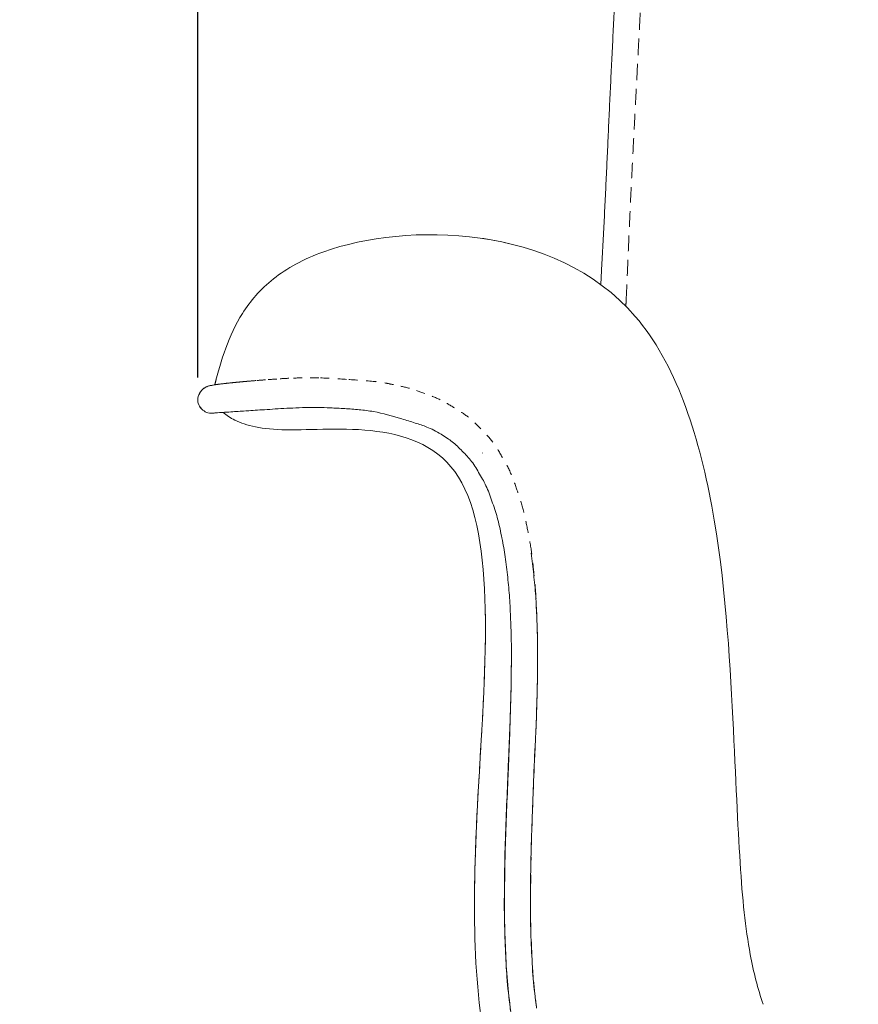
# Model space of a CAD drawing. Units: millimetres. Extents: x 1327 to 4278, y -789 to 2867.
# Drawn here: x 2004 to 2197, y 711 to 937 of the extents above; entities that cross this region are included whole.
import ezdxf

# ---------------------------------------------------------------- set-up
doc = ezdxf.new("R2010")
doc.units = ezdxf.units.MM
doc.linetypes.add('Hidden', pattern=[4, 2, -2])
doc.layers.add('Make2D$可见线$场景轮廓线', color=7, linetype='Continuous', lineweight=50, true_color=0xffffff)
for name, color, linetype, true_color in [('Make2D$可见线$曲线', 7, 'Continuous', 0x000000), ('Make2D$隐藏线$曲线', 7, 'Hidden', 0x8c8c8c), ('图层 01', 7, 'Continuous', 0x000000)]:
    doc.layers.add(name, color=color, linetype=linetype, true_color=true_color)
doc.styles.add('Arial Regular', font='arial.ttf')
doc.dimstyles.new('默认值', dxfattribs={"dimscale": 8, "dimtxt": 2.5, "dimasz": 1, "dimexe": 1, "dimexo": 0.5, "dimgap": 0.8, "dimtad": 1, "dimtoh": 1, "dimdec": 0, "dimzin": 1, "dimdsep": 46, "dimtxsty": 'Arial Regular', "dimcen": 2.5, "dimadec": 0, "dimazin": 1, "dimtfac": 1, "dimtdec": 0, "dimtofl": 0, "dimtmove": 0, "dimatfit": 3, "dimfxl": 1, "dimtolj": 1, "dimtzin": 1, "dimarcsym": 0})

# ---------------------------------------------------------------- blocks, each defined once
blk = doc.blocks.new('*D94')
at = {"layer": 'Defpoints', "color": 0, "transparency": 16777216}
for p in [(2775.32, 1634.04), (2045.32, 849.53), (2775.32, 849.53)]:
    blk.add_point(p, dxfattribs=at)
at = {"layer": '图层 01', "color": 0, "lineweight": -2, "transparency": 16777216}
for p, q in [((2045.32, 854.53), (2045.32, 1639.04)), ((2775.32, 854.53), (2775.32, 1639.04)), ((2075.32, 1634.04), (2745.32, 1634.04))]:
    blk.add_line(p, q, dxfattribs=at)
at = {"layer": '图层 01', "color": 0, "transparency": 16777216}
for points in [[(2075.32, 1639.04), (2075.32, 1629.04), (2045.32, 1634.04)], [(2745.32, 1639.04), (2745.32, 1629.04), (2775.32, 1634.04)]]:
    blk.add_solid(points, dxfattribs=at)
at = {"layer": '图层 01', "color": 0, "lineweight": 9, "transparency": 16777216, "insert": (2410.32, 1651.86), "char_height": 30, "attachment_point": 5, "style": 'Arial Regular'}
blk.add_mtext('\\A1;740', dxfattribs=at)
blk = doc.blocks.new('*D95')
at = {"layer": 'Defpoints', "color": 0, "transparency": 16777216}
for p in [(1849.79, 1457.61), (2399.82, 1457.61), (2403.99, 225.68, -1527.15)]:
    blk.add_point(p, dxfattribs=at)
at = {"layer": '图层 01', "color": 0, "lineweight": -2, "transparency": 16777216}
for p, q in [((2394.82, 1457.61), (1844.79, 1457.61)), ((1849.79, 255.68), (1849.79, 1427.61)), ((2398.99, 225.68), (1844.79, 225.68))]:
    blk.add_line(p, q, dxfattribs=at)
at = {"layer": '图层 01', "color": 0, "transparency": 16777216}
for points in [[(1844.79, 1427.61), (1854.79, 1427.61), (1849.79, 1457.61)], [(1844.79, 255.68), (1854.79, 255.68), (1849.79, 225.68)]]:
    blk.add_solid(points, dxfattribs=at)
at = {"layer": '图层 01', "color": 0, "lineweight": 9, "transparency": 16777216, "insert": (1831.96, 841.64), "char_height": 30, "attachment_point": 5, "rotation": 90, "style": 'Arial Regular'}
blk.add_mtext('\\A1;1235', dxfattribs=at)

msp = doc.modelspace()

# ---------------------------------------------------------------- linework, layer by layer
at = {"layer": 'Make2D$可见线$场景轮廓线', "color": 0, "lineweight": 9}
for points in [[(2140.608, 936.509), (2140.709, 938.475), (2140.812, 940.439), (2140.916, 942.4)], [(2140.916, 942.4), (2140.812, 940.439), (2140.709, 938.475), (2140.608, 936.509)], [(2140.317, 930.72), (2140.413, 932.652), (2140.51, 934.582), (2140.608, 936.509)], [(2140.608, 936.509), (2140.51, 934.582), (2140.413, 932.652), (2140.317, 930.72)], [(2140.032, 924.974), (2140.125, 926.891), (2140.221, 928.806), (2140.317, 930.72)], [(2140.317, 930.72), (2140.221, 928.806), (2140.125, 926.891), (2140.032, 924.974)], [(2139.761, 919.304), (2139.851, 921.196), (2139.941, 923.086), (2140.032, 924.974)], [(2140.032, 924.974), (2139.941, 923.086), (2139.851, 921.196), (2139.761, 919.304)], [(2139.496, 913.662), (2139.583, 915.544), (2139.672, 917.425), (2139.761, 919.304)], [(2139.761, 919.304), (2139.672, 917.425), (2139.583, 915.544), (2139.496, 913.662)], [(2139.238, 908.061), (2139.325, 909.93), (2139.41, 911.797), (2139.496, 913.662)], [(2139.496, 913.662), (2139.41, 911.797), (2139.325, 909.93), (2139.238, 908.061)], [(2138.98, 902.47), (2139.066, 904.334), (2139.152, 906.198), (2139.238, 908.061)], [(2139.238, 908.061), (2139.152, 906.198), (2139.066, 904.334), (2138.98, 902.47)], [(2138.718, 896.885), (2138.808, 898.747), (2138.895, 900.609), (2138.98, 902.47)], [(2138.98, 902.47), (2138.895, 900.609), (2138.808, 898.747), (2138.718, 896.885)], [(2138.444, 891.297), (2138.537, 893.159), (2138.628, 895.021), (2138.718, 896.885)], [(2138.718, 896.885), (2138.628, 895.021), (2138.537, 893.159), (2138.444, 891.297)], [(2138.155, 885.694), (2138.254, 887.559), (2138.351, 889.428), (2138.444, 891.297)], [(2138.444, 891.297), (2138.351, 889.428), (2138.254, 887.559), (2138.155, 885.694)], [(2137.858, 880.082), (2137.956, 881.949), (2138.055, 883.82), (2138.155, 885.694)], [(2138.155, 885.694), (2138.055, 883.82), (2137.956, 881.949), (2137.858, 880.082)], [(2137.641, 875.812), (2137.711, 877.234), (2137.784, 878.657), (2137.858, 880.082)], [(2137.858, 880.082), (2137.784, 878.657), (2137.711, 877.234), (2137.641, 875.812)]]:
    msp.add_open_spline(points, degree=3, dxfattribs=at)
at = {"layer": 'Make2D$可见线$曲线', "color": 0, "lineweight": 9}
for points in [[(2046.823, 852.143), (2046.781, 852.117), (2046.745, 852.093), (2046.71, 852.069), (2046.586, 851.977), (2046.514, 851.918), (2046.224, 851.643), (2046.208, 851.625), (2046.051, 851.44), (2045.937, 851.287), (2045.9, 851.232), (2045.844, 851.146), (2045.766, 851.015), (2045.713, 850.918), (2045.69, 850.885), (2045.635, 850.792), (2045.505, 850.543), (2045.366, 850.185), (2045.361, 850.17), (2045.278, 849.816), (2045.264, 849.713), (2045.248, 849.441)], [(2046.845, 852.157), (2046.843, 852.156), (2046.828, 852.147), (2046.788, 852.123), (2046.76, 852.105), (2046.74, 852.092), (2046.724, 852.082), (2046.704, 852.069), (2046.672, 852.048), (2046.619, 852.012), (2046.529, 851.947), (2046.478, 851.907), (2046.364, 851.81), (2046.177, 851.624), (2045.956, 851.349), (2045.934, 851.318), (2045.732, 850.983), (2045.681, 850.869)]]:
    msp.add_lwpolyline(points, dxfattribs=at)
msp.add_lwpolyline([(2045.931, 847.571), (2045.93, 847.572), (2045.928, 847.574), (2045.916, 847.59), (2045.904, 847.604), (2045.895, 847.616), (2045.888, 847.625), (2045.883, 847.632), (2045.879, 847.637), (2045.876, 847.641), (2045.875, 847.643), (2045.874, 847.644), (2045.875, 847.643), (2045.876, 847.641), (2045.879, 847.637), (2045.883, 847.632), (2045.888, 847.625), (2045.895, 847.616), (2045.904, 847.604), (2045.916, 847.59), (2045.928, 847.574), (2045.93, 847.572)], close=True, dxfattribs=at)
msp.add_polyline3d([(2045.281, 848.96, 0), (2045.262, 849.098, 0)], close=True, dxfattribs=at)
for points, degree in [([(2074.132, 883.342), (2083.559, 886.705), (2096.819, 888.341), (2110.013, 886.466)], 3), ([(2110.013, 886.466), (2096.819, 888.341), (2083.559, 886.705), (2074.132, 883.342)], 3), ([(2116.586, 885.227), (2114.409, 885.743), (2112.212, 886.153), (2110.013, 886.466)], 3), ([(2110.013, 886.466), (2112.212, 886.153), (2114.409, 885.743), (2116.586, 885.227)], 3), ([(2145.535, 868.523), (2136.354, 879.205), (2123.217, 884.591), (2110.018, 886.466)], 3), ([(2110.018, 886.466), (2123.217, 884.591), (2136.354, 879.205), (2145.535, 868.523)], 3), ([(2110.019, 886.466), (2123.218, 884.591), (2136.357, 879.205), (2145.541, 868.523)], 3), ([(2145.541, 868.523), (2136.357, 879.205), (2123.218, 884.591), (2110.019, 886.466)], 3), ([(2074.132, 883.342), (2069.419, 881.66), (2061.91, 877.434), (2057.312, 872.048), (2055.509, 869.207)], 3), ([(2055.509, 869.207), (2057.312, 872.048), (2061.91, 877.434), (2069.419, 881.66), (2074.132, 883.342)], 3), ([(2055.509, 869.207), (2052.265, 864.093), (2050.63, 858.5), (2049.156, 852.858)], 3), ([(2049.156, 852.858), (2050.63, 858.5), (2052.265, 864.093), (2055.509, 869.207)], 3), ([(2163.062, 825.036), (2159.952, 841.864), (2154.724, 857.841), (2145.541, 868.523)], 3), ([(2145.541, 868.523), (2154.724, 857.841), (2159.952, 841.864), (2163.062, 825.036)], 3), ([(2045.539, 850.522), (2045.534, 850.512), (2045.529, 850.502), (2045.525, 850.491)], 3), ([(2045.525, 850.491), (2045.529, 850.502), (2045.534, 850.512), (2045.539, 850.522)], 3), ([(2045.248, 849.42), (2045.248, 849.426), (2045.248, 849.432), (2045.248, 849.439)], 3), ([(2045.248, 849.439), (2045.248, 849.432), (2045.248, 849.426), (2045.248, 849.42)], 3), ([(2045.248, 849.42), (2045.248, 849.414), (2045.248, 849.409), (2045.248, 849.404)], 3), ([(2045.248, 849.404), (2045.248, 849.409), (2045.248, 849.414), (2045.248, 849.42)], 3), ([(2045.249, 849.404), (2045.248, 849.386), (2045.248, 849.368), (2045.248, 849.35)], 3), ([(2045.248, 849.35), (2045.248, 849.368), (2045.248, 849.386), (2045.249, 849.404)], 3), ([(2045.248, 849.35), (2045.248, 849.35), (2045.248, 849.35), (2045.248, 849.347)], 3), ([(2045.248, 849.347), (2045.248, 849.29), (2045.25, 849.234), (2045.254, 849.177)], 3), ([(2045.254, 849.177), (2045.25, 849.234), (2045.248, 849.29), (2045.248, 849.347)], 3), ([(2045.248, 849.345), (2045.265, 849.078), (2045.267, 849.057), (2045.267, 849.057)], 3), ([(2045.267, 849.057), (2045.267, 849.057), (2045.265, 849.078), (2045.248, 849.345)], 3), ([(2045.255, 849.177), (2045.255, 849.178), (2045.255, 849.178), (2045.255, 849.178)], 3), ([(2045.255, 849.178), (2045.255, 849.178), (2045.255, 849.178), (2045.255, 849.177)], 3), ([(2045.255, 849.175), (2045.255, 849.176), (2045.255, 849.177), (2045.255, 849.177)], 3), ([(2045.255, 849.177), (2045.255, 849.177), (2045.255, 849.176), (2045.255, 849.175)], 3), ([(2045.281, 848.96), (2045.359, 848.493), (2045.572, 848.039), (2045.874, 847.644)], 3), ([(2045.874, 847.644), (2045.572, 848.039), (2045.359, 848.493), (2045.281, 848.96)], 3), ([(2045.429, 848.643), (2045.429, 848.643), (2045.429, 848.643), (2045.429, 848.643)], 3), ([(2045.429, 848.643), (2045.429, 848.643), (2045.429, 848.643), (2045.429, 848.643)], 3), ([(2045.931, 847.571), (2045.936, 847.565), (2045.941, 847.559), (2045.946, 847.552)], 3), ([(2045.946, 847.552), (2045.941, 847.559), (2045.936, 847.565), (2045.931, 847.571)], 3), ([(2045.947, 847.551), (2045.947, 847.552), (2045.946, 847.552), (2045.946, 847.552)], 3), ([(2045.946, 847.552), (2045.946, 847.552), (2045.947, 847.552), (2045.947, 847.551)], 3), ([(2045.946, 847.552), (2046.524, 846.846), (2047.386, 846.35), (2048.248, 846.35)], 3), ([(2048.248, 846.35), (2047.386, 846.35), (2046.524, 846.846), (2045.946, 847.552)], 3), ([(2048.248, 846.35), (2048.248, 846.35), (2048.248, 846.35), (2048.258, 846.35)], 3), ([(2048.258, 846.35), (2048.259, 846.35), (2048.26, 846.35), (2048.261, 846.35)], 3), ([(2048.261, 846.35), (2048.26, 846.35), (2048.259, 846.35), (2048.258, 846.35)], 3), ([(2048.261, 846.35), (2048.273, 846.351), (2048.283, 846.351), (2048.293, 846.351)], 3), ([(2048.293, 846.351), (2048.283, 846.351), (2048.273, 846.351), (2048.261, 846.35)], 3), ([(2048.348, 846.352), (2048.355, 846.353), (2048.361, 846.353), (2048.368, 846.353)], 3), ([(2048.368, 846.353), (2048.368, 846.353), (2048.368, 846.353), (2048.369, 846.353)], 3), ([(2048.369, 846.353), (2048.368, 846.353), (2048.368, 846.353), (2048.368, 846.353)], 3), ([(2048.369, 846.353), (2048.403, 846.355), (2048.437, 846.356)], 2), ([(2048.372, 846.354), (2048.385, 846.354), (2048.398, 846.355), (2048.411, 846.356)], 3), ([(2048.411, 846.356), (2048.398, 846.355), (2048.385, 846.354), (2048.372, 846.354)], 3), ([(2048.437, 846.356), (2048.452, 846.357), (2048.456, 846.357), (2048.459, 846.358)], 3), ([(2048.459, 846.358), (2048.456, 846.357), (2048.452, 846.357), (2048.437, 846.356)], 3), ([(2048.459, 846.358), (2048.463, 846.358), (2048.467, 846.358), (2048.484, 846.359)], 3), ([(2048.484, 846.359), (2048.467, 846.358), (2048.463, 846.358), (2048.459, 846.358)], 3), ([(2048.484, 846.359), (2048.5, 846.36), (2048.529, 846.362), (2048.558, 846.364)], 3), ([(2048.558, 846.364), (2048.529, 846.362), (2048.5, 846.36), (2048.484, 846.359)], 3), ([(2048.558, 846.364), (2048.587, 846.366), (2048.616, 846.368), (2048.669, 846.372)], 3), ([(2048.669, 846.372), (2048.616, 846.368), (2048.587, 846.366), (2048.558, 846.364)], 3), ([(2048.669, 846.372), (2048.722, 846.375), (2048.8, 846.38), (2048.878, 846.385)], 3), ([(2048.878, 846.385), (2048.8, 846.38), (2048.722, 846.375), (2048.669, 846.372)], 3), ([(2048.878, 846.385), (2048.956, 846.391), (2049.035, 846.396), (2049.149, 846.403)], 3), ([(2049.149, 846.403), (2049.035, 846.396), (2048.956, 846.391), (2048.878, 846.385)], 3), ([(2049.149, 846.403), (2049.263, 846.411), (2049.412, 846.421), (2049.564, 846.431)], 3), ([(2049.564, 846.431), (2049.412, 846.421), (2049.263, 846.411), (2049.149, 846.403)], 3), ([(2049.564, 846.431), (2049.716, 846.441), (2049.871, 846.451), (2050.257, 846.477)], 3), ([(2050.257, 846.477), (2049.871, 846.451), (2049.716, 846.441), (2049.564, 846.431)], 3), ([(2051.886, 846.585), (2051.261, 846.543), (2050.643, 846.502), (2050.257, 846.477)], 3), ([(2050.257, 846.477), (2050.643, 846.502), (2051.261, 846.543), (2051.886, 846.585)], 3), ([(2051.886, 846.585), (2052.511, 846.626), (2053.143, 846.668), (2053.721, 846.706)], 3), ([(2053.721, 846.706), (2054.298, 846.744), (2054.821, 846.779), (2055.343, 846.813)], 3), ([(2055.343, 846.813), (2055.604, 846.831), (2055.865, 846.848), (2056.136, 846.866)], 3), ([(2056.272, 846.875), (2056.499, 846.89), (2056.736, 846.906), (2056.99, 846.922)], 3), ([(2056.99, 846.922), (2057.591, 846.962), (2058.271, 847.007), (2058.971, 847.054)], 3), ([(2058.971, 847.054), (2059.662, 847.1), (2060.361, 847.146), (2061.151, 847.196)], 3), ([(2061.151, 847.196), (2061.936, 847.246), (2062.812, 847.3), (2063.687, 847.354)], 3), ([(2063.687, 847.354), (2064.548, 847.407), (2065.406, 847.461), (2066.327, 847.508)], 3), ([(2066.327, 847.508), (2067.252, 847.555), (2068.256, 847.594), (2069.247, 847.631)], 3), ([(2085.543, 846.709), (2087.702, 846.313), (2089.871, 845.67), (2091.999, 845.04)], 3), ([(2065.563, 842.537), (2071.21, 842.456), (2086.646, 843.877), (2100.727, 838.552), (2105.018, 831.726)], 3), ([(2105.018, 831.726), (2100.727, 838.552), (2086.646, 843.877), (2071.21, 842.456), (2065.563, 842.537)], 3), ([(2101.019, 841.515), (2101.488, 841.228), (2101.955, 840.942), (2102.413, 840.64)], 3), ([(2102.413, 840.64), (2102.815, 840.374), (2103.207, 840.098), (2103.584, 839.798)], 3), ([(2103.584, 839.798), (2104.396, 839.154), (2105.148, 838.396), (2105.879, 837.66)], 3), ([(2105.879, 837.66), (2106.646, 836.889), (2107.374, 836.154), (2108.03, 835.288)], 3), ([(2108.03, 835.288), (2108.699, 834.404), (2109.293, 833.378), (2109.849, 832.419)], 3), ([(2105.018, 831.726), (2109.309, 824.899), (2112.394, 802.918), (2110.467, 775.454), (2109.746, 763.145)], 3), ([(2109.746, 763.145), (2110.467, 775.454), (2112.394, 802.918), (2109.309, 824.899), (2105.018, 831.726)], 3), ([(2109.849, 832.419), (2110.453, 831.379), (2111.007, 830.421), (2111.498, 829.325)], 3), ([(2111.498, 829.325), (2112.005, 828.194), (2112.443, 826.909), (2112.845, 825.737)], 3), ([(2112.845, 825.737), (2113.286, 824.453), (2113.695, 823.259), (2114.042, 821.948)], 3), ([(2163.062, 825.036), (2166.172, 808.209), (2167.164, 790.531), (2167.876, 776.449)], 3), ([(2167.876, 776.449), (2167.164, 790.531), (2166.172, 808.209), (2163.062, 825.036)], 3), ([(2114.042, 821.948), (2114.399, 820.601), (2114.69, 819.126), (2114.961, 817.758)], 3), ([(2114.961, 817.758), (2115.252, 816.287), (2115.528, 814.892), (2115.748, 813.41)], 3), ([(2115.748, 813.41), (2115.972, 811.898), (2116.136, 810.293), (2116.293, 808.772)], 3), ([(2121.684, 814.295), (2121.921, 812.693), (2122.094, 811.002), (2122.26, 809.395)], 3), ([(2116.293, 808.772), (2116.457, 807.173), (2116.616, 805.627), (2116.728, 804.025)], 3), ([(2122.26, 809.395), (2122.431, 807.731), (2122.597, 806.114), (2122.714, 804.443)], 3), ([(2116.728, 804.025), (2116.841, 802.402), (2116.906, 800.721), (2116.969, 799.095)], 3), ([(2122.714, 804.443), (2122.832, 802.759), (2122.898, 801.018), (2122.963, 799.332)], 3), ([(2111.164, 800.392), (2111.199, 798.324), (2111.2, 796.221), (2111.175, 794.096)], 3), ([(2111.175, 794.096), (2111.2, 796.221), (2111.199, 798.324), (2111.164, 800.392)], 3), ([(2116.969, 799.095), (2117.033, 797.424), (2117.096, 795.777), (2117.124, 794.106)], 3), ([(2122.963, 799.332), (2123.03, 797.616), (2123.095, 795.921), (2123.123, 794.203)], 3), ([(2117.124, 794.106), (2117.151, 792.426), (2117.143, 790.719), (2117.135, 789.037)], 3), ([(2123.123, 794.203), (2123.152, 792.481), (2123.143, 790.734), (2123.135, 789.012)], 3), ([(2117.142, 791.733), (2117.142, 791.008), (2117.138, 790.283), (2117.134, 789.562)], 3), ([(2117.134, 789.562), (2117.126, 787.857), (2117.118, 786.15), (2117.087, 784.445)], 3), ([(2117.135, 789.037), (2117.126, 787.344), (2117.118, 785.651), (2117.087, 783.959)], 3), ([(2123.135, 789.012), (2123.126, 787.291), (2123.117, 785.568), (2123.085, 783.843)], 3), ([(2117.087, 784.445), (2117.056, 782.745), (2117.002, 781.046), (2116.949, 779.347)], 3), ([(2117.087, 783.959), (2117.056, 782.273), (2117.003, 780.587), (2116.949, 778.9)], 3), ([(2123.085, 783.843), (2123.054, 782.132), (2122.999, 780.42), (2122.945, 778.708)], 3), ([(2116.949, 779.347), (2116.896, 777.663), (2116.843, 775.977), (2116.782, 774.287)], 3), ([(2116.949, 778.9), (2116.897, 777.25), (2116.844, 775.532), (2116.793, 773.875)], 3), ([(2122.945, 778.708), (2122.891, 777.045), (2122.834, 775.303), (2122.759, 773.647)], 3), ([(2169.557, 743.396), (2169.019, 751.88), (2168.588, 762.367), (2167.876, 776.449)], 3), ([(2167.876, 776.449), (2168.588, 762.367), (2169.019, 751.88), (2169.557, 743.396)], 3), ([(2116.782, 774.287), (2116.769, 773.922), (2116.756, 773.58), (2116.744, 773.262)], 3), ([(2116.793, 773.875), (2116.79, 773.781), (2116.788, 773.687), (2116.785, 773.593)], 3), ([(2116.744, 773.262), (2116.693, 771.931), (2116.637, 770.623), (2116.583, 769.337)], 3), ([(2122.75, 773.454), (2122.677, 771.859), (2122.595, 770.291), (2122.515, 768.739)], 3), ([(2122.759, 773.647), (2122.756, 773.598), (2122.752, 773.502), (2122.75, 773.454)], 3), ([(2116.583, 769.337), (2116.506, 767.521), (2116.427, 765.659), (2116.348, 763.752)], 3), ([(2109.746, 763.145), (2108.304, 738.527), (2107.834, 719.6), (2111.388, 700.528)], 3), ([(2111.388, 700.528), (2107.834, 719.6), (2108.304, 738.527), (2109.746, 763.145)], 3), ([(2109.745, 763.178), (2109.745, 763.165), (2109.746, 763.157), (2109.746, 763.152)], 3), ([(2109.746, 763.152), (2109.746, 763.157), (2109.745, 763.165), (2109.745, 763.178)], 3), ([(2109.746, 763.152), (2109.746, 763.145), (2109.746, 763.145), (2109.746, 763.145)], 3), ([(2116.348, 763.752), (2116.232, 760.941), (2116.123, 758.196), (2116.015, 755.514)], 3), ([(2116.396, 763.406), (2116.273, 760.618), (2116.162, 757.891), (2116.052, 755.228)], 3), ([(2122.266, 763.215), (2122.159, 760.434), (2122.056, 757.717), (2121.955, 755.06)], 3), ([(2116.015, 755.514), (2115.898, 752.606), (2115.78, 749.683), (2115.7, 746.742)], 3), ([(2116.052, 755.228), (2115.933, 752.339), (2115.811, 749.436), (2115.73, 746.517)], 3), ([(2121.955, 755.06), (2121.846, 752.197), (2121.736, 749.316), (2121.663, 746.42)], 3), ([(2115.7, 746.742), (2115.628, 744.066), (2115.594, 741.374), (2115.562, 738.666)], 3), ([(2115.73, 746.517), (2115.656, 743.859), (2115.622, 741.187), (2115.59, 738.501)], 3), ([(2121.663, 746.42), (2121.597, 743.796), (2121.564, 741.156), (2121.534, 738.501)], 3), ([(2169.557, 743.396), (2170.096, 734.913), (2170.742, 728.431), (2171.883, 722.36)], 3), ([(2171.883, 722.36), (2170.742, 728.431), (2170.096, 734.913), (2169.557, 743.396)], 3), ([(2115.562, 738.666), (2115.532, 736.109), (2115.5, 733.392), (2115.538, 730.832)], 3), ([(2115.59, 738.501), (2115.56, 735.959), (2115.528, 733.264), (2115.565, 730.724)], 3), ([(2121.534, 738.501), (2121.505, 736.01), (2121.473, 733.362), (2121.509, 730.876)], 3), ([(2108.67, 734.739), (2108.67, 733.992), (2108.669, 733.245), (2108.669, 732.498)], 3), ([(2108.67, 732.19), (2108.677, 731.426), (2108.684, 730.662), (2108.692, 729.898)], 3), ([(2115.538, 730.832), (2115.574, 728.327), (2115.675, 725.972), (2115.784, 723.47)], 3), ([(2115.565, 730.724), (2115.601, 728.235), (2115.703, 725.895), (2115.811, 723.416)], 3), ([(2121.509, 730.876), (2121.545, 728.448), (2121.643, 726.171), (2121.749, 723.749)], 3), ([(2115.784, 723.47), (2115.877, 721.328), (2115.972, 719.135), (2116.133, 716.997)], 3), ([(2115.811, 723.416), (2115.915, 721.043), (2116.022, 718.601), (2116.221, 716.235)], 3), ([(2121.749, 723.749), (2121.85, 721.452), (2121.953, 719.086), (2122.145, 716.802)], 3), ([(2174.836, 710.918), (2173.624, 714.449), (2172.644, 718.313), (2171.883, 722.36)], 3), ([(2171.883, 722.36), (2172.644, 718.313), (2173.624, 714.449), (2174.836, 710.918)], 3), ([(2116.133, 716.997), (2116.155, 716.707), (2116.175, 716.454), (2116.193, 716.237)], 3), ([(2116.193, 716.237), (2116.39, 713.877), (2116.677, 711.596), (2116.973, 709.248)], 3), ([(2116.221, 716.235), (2116.418, 713.89), (2116.705, 711.623), (2117, 709.298)], 3), ([(2122.145, 716.802), (2122.336, 714.544), (2122.612, 712.364), (2122.898, 710.12)], 3)]:
    msp.add_open_spline(points, degree=degree, dxfattribs=at)
for points, degree, knots in [([(2048.628, 852.761), (2048.516, 852.74), (2048.399, 852.717), (2048.203, 852.678), (2048.051, 852.647), (2047.956, 852.625)], 3, [0, 0, 0, 0, 4.8299023, 4.8299023, 7.9991441, 7.9991441, 7.9991441, 7.9991441]), ([(2047.956, 852.625), (2048.051, 852.647), (2048.203, 852.678), (2048.399, 852.717), (2048.516, 852.74), (2048.628, 852.761)], 3, [7.9991441, 7.9991441, 7.9991441, 7.9991441, 11.1683858, 11.1683858, 15.9982881, 15.9982881, 15.9982881, 15.9982881]), ([(2049.157, 852.858), (2049.121, 852.852), (2049.086, 852.846), (2048.88, 852.811), (2048.745, 852.784), (2048.628, 852.761)], 3, [-3.282547, -3.282547, -3.282547, -3.282547, -2.4268138, -2.4268138, 1.9842861, 1.9842861, 1.9842861, 1.9842861]), ([(2048.628, 852.761), (2048.745, 852.784), (2048.88, 852.811), (2049.086, 852.846), (2049.121, 852.852), (2049.157, 852.858)], 3, [1.9842861, 1.9842861, 1.9842861, 1.9842861, 6.3953861, 6.3953861, 7.2511193, 7.2511193, 7.2511193, 7.2511193]), ([(2047.249, 852.388), (2047.235, 852.382), (2047.162, 852.35), (2046.949, 852.233), (2046.805, 852.148), (2046.585, 851.98), (2046.511, 851.922), (2046.343, 851.769), (2046.254, 851.684), (2046.056, 851.455), (2045.967, 851.34), (2045.822, 851.13), (2045.756, 851.021), (2045.676, 850.874), (2045.661, 850.844), (2045.646, 850.814)], 3, [0, 0, 0, 0, 2.1439862, 2.1439862, 3.7976658, 3.7976658, 4.318707, 4.318707, 4.8251748, 4.8251748, 5.1831675, 5.1831675, 5.5681851, 5.5681851, 5.6650676, 5.6650676, 5.6650676, 5.6650676]), ([(2045.646, 850.814), (2045.661, 850.844), (2045.676, 850.874), (2045.756, 851.021), (2045.822, 851.13), (2045.967, 851.34), (2046.056, 851.455), (2046.254, 851.684), (2046.343, 851.769), (2046.511, 851.922), (2046.585, 851.98), (2046.805, 852.148), (2046.949, 852.233), (2047.162, 852.35), (2047.235, 852.382), (2047.249, 852.388)], 3, [5.6650676, 5.6650676, 5.6650676, 5.6650676, 5.76195, 5.76195, 6.1469676, 6.1469676, 6.5049604, 6.5049604, 7.0114282, 7.0114282, 7.5324693, 7.5324693, 9.1861489, 9.1861489, 11.3301351, 11.3301351, 11.3301351, 11.3301351]), ([(2047.956, 852.625), (2047.874, 852.606), (2047.781, 852.583), (2047.598, 852.528), (2047.535, 852.507), (2047.359, 852.439), (2047.261, 852.394), (2047.249, 852.388)], 3, [0, 0, 0, 0, 2.4949598, 2.4949598, 3.8995911, 3.8995911, 5.4708829, 5.4708829, 5.4708829, 5.4708829]), ([(2047.249, 852.388), (2047.261, 852.394), (2047.359, 852.439), (2047.535, 852.507), (2047.598, 852.528), (2047.781, 852.583), (2047.874, 852.606), (2047.956, 852.625)], 3, [5.4708829, 5.4708829, 5.4708829, 5.4708829, 7.0421747, 7.0421747, 8.446806, 8.446806, 10.9417658, 10.9417658, 10.9417658, 10.9417658]), ([(2045.255, 849.177), (2045.255, 849.177), (2045.254, 849.146), (2045.271, 849.012), (2045.274, 848.988), (2045.284, 848.922), (2045.292, 848.876), (2045.322, 848.738), (2045.35, 848.619), (2045.455, 848.342), (2045.507, 848.222), (2045.707, 847.852), (2045.832, 847.69), (2045.958, 847.534), (2045.997, 847.488), (2046.116, 847.356), (2046.161, 847.314), (2046.2, 847.274), (2046.207, 847.268), (2046.207, 847.268)], 3, [0, 0, 0, 0, 2.3932781, 2.3932781, 2.8248245, 2.8248245, 3.3681581, 3.3681581, 4.0823938, 4.0823938, 4.5024131, 4.5024131, 5.2887378, 5.2887378, 5.7649386, 5.7649386, 7.0617825, 7.0617825, 8.0861513, 8.0861513, 8.0861513, 8.0861513]), ([(2046.207, 847.268), (2046.207, 847.268), (2046.2, 847.274), (2046.161, 847.314), (2046.116, 847.356), (2045.997, 847.488), (2045.958, 847.534), (2045.832, 847.69), (2045.707, 847.852), (2045.507, 848.222), (2045.455, 848.342), (2045.35, 848.619), (2045.322, 848.738), (2045.292, 848.876), (2045.284, 848.922), (2045.274, 848.988), (2045.271, 849.012), (2045.254, 849.146), (2045.255, 849.177), (2045.255, 849.177)], 3, [8.0861513, 8.0861513, 8.0861513, 8.0861513, 9.11052, 9.11052, 10.4073639, 10.4073639, 10.8835647, 10.8835647, 11.6698894, 11.6698894, 12.0899087, 12.0899087, 12.8041444, 12.8041444, 13.347478, 13.347478, 13.7790245, 13.7790245, 16.1723025, 16.1723025, 16.1723025, 16.1723025]), ([(2046.186, 847.289), (2046.156, 847.318), (2046.107, 847.368), (2046.046, 847.435), (2046.025, 847.459), (2045.99, 847.5), (2045.977, 847.515), (2045.962, 847.533), (2045.959, 847.537), (2045.954, 847.543), (2045.952, 847.545), (2045.95, 847.547), (2045.949, 847.548), (2045.948, 847.55), (2045.948, 847.55), (2045.947, 847.551)], 3, [0, 0, 0, 0, 2.6624551, 2.6624551, 3.8886717, 3.8886717, 4.6245068, 4.6245068, 4.8099393, 4.8099393, 4.9033186, 4.9033186, 4.9513653, 4.9513653, 4.9783973, 4.9783973, 4.9783973, 4.9783973]), ([(2045.947, 847.551), (2045.948, 847.55), (2045.948, 847.55), (2045.949, 847.548), (2045.95, 847.547), (2045.952, 847.545), (2045.954, 847.543), (2045.959, 847.537), (2045.962, 847.533), (2045.977, 847.515), (2045.99, 847.5), (2046.025, 847.459), (2046.046, 847.435), (2046.107, 847.368), (2046.156, 847.318), (2046.186, 847.289)], 3, [4.9783973, 4.9783973, 4.9783973, 4.9783973, 5.0054293, 5.0054293, 5.0534761, 5.0534761, 5.1468553, 5.1468553, 5.3322878, 5.3322878, 6.068123, 6.068123, 7.2943395, 7.2943395, 9.9567946, 9.9567946, 9.9567946, 9.9567946]), ([(2048.368, 846.353), (2048.365, 846.353), (2048.363, 846.353), (2048.36, 846.353), (2048.357, 846.353), (2048.354, 846.353), (2048.351, 846.353), (2048.349, 846.353), (2048.347, 846.352), (2048.32, 846.352), (2048.293, 846.351)], 2, [0.9746707, 0.9746707, 0.9746707, 1.5970706, 1.5970706, 2.5970706, 2.5970706, 3.5970706, 3.5970706, 4.5970706, 4.5970706, 5.5970706, 5.5970706, 5.5970706]), ([(2051.073, 846.531), (2051.851, 845.889), (2054.84, 843.855), (2059.916, 842.618), (2065.563, 842.537)], 3, [1.4193349, 1.4193349, 1.4193349, 1.4193349, 1.8386699, 2.8386699, 2.8386699, 2.8386699, 2.8386699]), ([(2065.563, 842.537), (2059.916, 842.618), (2054.84, 843.855), (2051.851, 845.889), (2051.073, 846.531)], 3, [2.8386699, 2.8386699, 2.8386699, 2.8386699, 3.8386699, 4.2580048, 4.2580048, 4.2580048, 4.2580048]), ([(2069.247, 847.631), (2069.906, 847.656), (2070.436, 847.677), (2071.679, 847.694), (2072.245, 847.692), (2072.839, 847.68)], 3, [20.725176, 20.725176, 20.725176, 20.725176, 22.8698912, 22.8698912, 24.7155011, 24.7155011, 24.7155011, 24.7155011]), ([(2072.839, 847.68), (2073.725, 847.663), (2074.757, 847.621), (2076.734, 847.524), (2077.856, 847.459), (2078.939, 847.393)], 3, [24.7155011, 24.7155011, 24.7155011, 24.7155011, 27.6264202, 27.6264202, 31.098387, 31.098387, 31.098387, 31.098387]), ([(2078.939, 847.393), (2080.051, 847.325), (2081.154, 847.255), (2083.359, 847.047), (2084.453, 846.909), (2085.543, 846.709)], 3, [31.098387, 31.098387, 31.098387, 31.098387, 34.5564158, 34.5564158, 37.962389, 37.962389, 37.962389, 37.962389]), ([(2091.999, 845.04), (2093.023, 844.738), (2094.1, 844.42), (2095.96, 843.833), (2096.932, 843.513), (2097.759, 843.187)], 3, [44.7435502, 44.7435502, 44.7435502, 44.7435502, 48.0969547, 48.0969547, 50.8760509, 50.8760509, 50.8760509, 50.8760509]), ([(2097.759, 843.187), (2098.305, 842.972), (2098.831, 842.739), (2099.956, 842.163), (2100.435, 841.873), (2101.019, 841.515)], 3, [50.8760509, 50.8760509, 50.8760509, 50.8760509, 52.6076589, 52.6076589, 54.593998, 54.593998, 54.593998, 54.593998]), ([(2116.785, 773.593), (2116.761, 772.829), (2116.737, 772.098), (2116.685, 770.584), (2116.654, 769.766), (2116.623, 768.948)], 3, [128.3404983, 128.3404983, 128.3404983, 128.3404983, 130.5005488, 130.5005488, 133.0350525, 133.0350525, 133.0350525, 133.0350525]), ([(2116.623, 768.948), (2116.584, 767.896), (2116.551, 767.006), (2116.473, 765.158), (2116.435, 764.305), (2116.396, 763.406)], 3, [133.0350525, 133.0350525, 133.0350525, 133.0350525, 136.2011343, 136.2011343, 138.6573308, 138.6573308, 138.6573308, 138.6573308]), ([(2122.515, 768.739), (2122.46, 767.669), (2122.417, 766.834), (2122.335, 764.965), (2122.301, 764.113), (2122.266, 763.215)], 3, [41.287541, 41.287541, 41.287541, 41.287541, 44.4859004, 44.4859004, 46.9042101, 46.9042101, 46.9042101, 46.9042101]), ([(2109.203, 753.131), (2109.221, 753.492), (2109.238, 753.853), (2109.256, 754.214), (2109.211, 753.251), (2109.165, 752.288), (2109.119, 751.325), (2109.079, 750.378), (2109.039, 749.432), (2108.998, 748.485), (2108.963, 747.554), (2108.929, 746.623), (2108.894, 745.692), (2108.885, 745.422), (2108.877, 745.152), (2108.868, 744.881)], 3, [4, 4, 4, 4, 5, 5, 5, 6, 6, 6, 7, 7, 7, 8, 8, 8, 8.2948841, 8.2948841, 8.2948841, 8.2948841]), ([(2108.829, 743.631), (2108.822, 743.402), (2108.815, 743.172), (2108.807, 742.943), (2108.803, 742.762), (2108.798, 742.58), (2108.794, 742.399)], 3, [8.74976982, 8.74976982, 8.74976982, 8.74976982, 9, 9, 9, 9.20097373, 9.20097373, 9.20097373, 9.20097373]), ([(2108.752, 740.684), (2108.748, 740.535), (2108.744, 740.385), (2108.74, 740.236), (2108.725, 739.346), (2108.71, 738.457), (2108.694, 737.568), (2108.687, 736.763), (2108.679, 735.958), (2108.672, 735.154)], 3, [9.8344288, 9.8344288, 9.8344288, 9.8344288, 10, 10, 10, 11, 11, 11, 11.9172686, 11.9172686, 11.9172686, 11.9172686])]:
    msp.add_open_spline(points, degree=degree, knots=knots, dxfattribs=at)
at = {"layer": 'Make2D$隐藏线$曲线', "color": 0, "lineweight": 9}
for points in [[(2146.873, 942.052), (2146.771, 940.093), (2146.669, 938.131), (2146.567, 936.167)], [(2146.567, 936.167), (2146.467, 934.24), (2146.366, 932.31), (2146.266, 930.378)], [(2146.266, 930.378), (2146.166, 928.465), (2146.066, 926.55), (2145.966, 924.633)], [(2145.966, 924.633), (2145.867, 922.745), (2145.768, 920.856), (2145.67, 918.965)], [(2145.67, 918.965), (2145.573, 917.087), (2145.475, 915.208), (2145.376, 913.329)], [(2145.376, 913.329), (2145.279, 911.466), (2145.182, 909.603), (2145.086, 907.739)], [(2145.086, 907.739), (2144.99, 905.881), (2144.895, 904.023), (2144.8, 902.167)], [(2144.8, 902.167), (2144.705, 900.314), (2144.613, 898.461), (2144.524, 896.609)], [(2144.524, 896.609), (2144.436, 894.755), (2144.349, 892.901), (2144.264, 891.048)], [(2144.264, 891.048), (2144.179, 889.185), (2144.098, 887.323), (2144.02, 885.458)], [(2144.02, 885.458), (2143.941, 883.585), (2143.862, 881.711), (2143.781, 879.837)], [(2143.781, 879.837), (2143.7, 877.942), (2143.616, 876.046), (2143.529, 874.151)], [(2143.529, 874.151), (2143.504, 873.622), (2143.478, 873.064), (2143.451, 872.479)], [(2143.451, 872.479), (2143.425, 871.946), (2143.4, 871.409), (2143.374, 870.868)], [(2049.655, 852.932), (2049.463, 852.906), (2049.298, 852.881), (2049.157, 852.858)], [(2049.157, 852.858), (2049.158, 852.858), (2049.158, 852.858), (2049.158, 852.858)], [(2049.158, 852.858), (2049.268, 853.276), (2049.379, 853.694), (2049.49, 854.111)], [(2051.379, 853.139), (2050.695, 853.061), (2050.136, 852.998), (2049.655, 852.932)], [(2053.239, 853.345), (2052.597, 853.279), (2051.857, 853.194), (2051.379, 853.139)], [(2056.55, 853.654), (2055.932, 853.6), (2055.402, 853.552), (2054.891, 853.505)], [(2058.554, 853.823), (2057.852, 853.764), (2057.162, 853.707), (2056.55, 853.654)], [(2060.767, 853.999), (2059.961, 853.939), (2059.257, 853.881), (2058.554, 853.823)], [(2063.37, 854.184), (2062.484, 854.123), (2061.577, 854.06), (2060.767, 853.999)], [(2066.121, 854.351), (2065.15, 854.306), (2064.27, 854.247), (2063.37, 854.184)], [(2069.174, 854.456), (2068.167, 854.426), (2067.092, 854.395), (2066.121, 854.351)], [(2079.379, 854.095), (2077.574, 854.209), (2074.849, 854.389), (2073.021, 854.456)], [(2085.85, 853.605), (2083.969, 853.815), (2081.201, 853.98), (2079.379, 854.095)], [(2093.757, 852.054), (2092.561, 852.39), (2091.327, 852.641), (2090.119, 852.891)], [(2097.288, 850.859), (2096.118, 851.29), (2094.957, 851.716), (2093.757, 852.054)], [(2100.815, 849.432), (2099.68, 849.978), (2098.468, 850.424), (2097.288, 850.859)], [(2104.101, 847.57), (2103.024, 848.229), (2101.956, 848.882), (2100.815, 849.432)], [(2047.662, 846.681), (2047.662, 846.681), (2047.661, 846.681), (2047.661, 846.681)], [(2047.661, 846.681), (2047.661, 846.681), (2047.661, 846.681), (2047.661, 846.681)], [(2107.309, 845.424), (2106.3, 846.223), (2105.197, 846.899), (2104.101, 847.57)], [(2110.155, 842.762), (2109.247, 843.682), (2108.326, 844.617), (2107.309, 845.424)], [(2112.816, 839.809), (2112.006, 840.884), (2111.097, 841.807), (2110.155, 842.762)], [(2115.031, 836.297), (2114.353, 837.474), (2113.637, 838.719), (2112.816, 839.809)], [(2110.515, 837.244), (2110.513, 837.247), (2110.511, 837.249), (2110.509, 837.252)], [(2110.511, 837.249), (2110.513, 837.248), (2110.514, 837.246), (2110.515, 837.244)], [(2110.513, 837.248), (2110.513, 837.246), (2110.514, 837.245), (2110.515, 837.244)], [(2110.515, 837.244), (2110.517, 837.242), (2110.518, 837.24), (2110.52, 837.239)], [(2110.52, 837.239), (2110.523, 837.235), (2110.53, 837.229), (2110.54, 837.218)], [(2116.97, 832.638), (2116.395, 833.928), (2115.734, 835.076), (2115.031, 836.297)], [(2118.514, 828.505), (2118.053, 829.86), (2117.555, 831.326), (2116.97, 832.638)], [(2119.842, 824.274), (2119.457, 825.734), (2119, 827.079), (2118.514, 828.505)], [(2120.844, 819.68), (2120.549, 821.182), (2120.233, 822.791), (2119.842, 824.274)], [(2121.684, 815.006), (2121.45, 816.597), (2121.154, 818.103), (2120.844, 819.68)], [(2122.26, 810.071), (2122.095, 811.69), (2121.921, 813.393), (2121.684, 815.006)], [(2122.714, 805.083), (2122.597, 806.766), (2122.431, 808.394), (2122.26, 810.071)], [(2122.963, 799.935), (2122.898, 801.633), (2122.831, 803.386), (2122.714, 805.083)], [(2123.123, 794.768), (2123.095, 796.499), (2123.029, 798.206), (2122.963, 799.935)], [(2123.135, 789.539), (2123.143, 791.274), (2123.152, 793.033), (2123.123, 794.768)], [(2123.086, 784.333), (2123.118, 786.069), (2123.126, 787.805), (2123.135, 789.539)], [(2122.945, 779.16), (2123, 780.885), (2123.055, 782.609), (2123.086, 784.333)], [(2122.77, 774.058), (2122.837, 775.76), (2122.891, 777.462), (2122.945, 779.16)], [(2122.729, 773.052), (2122.742, 773.367), (2122.756, 773.702), (2122.77, 774.058)], [(2122.555, 769.098), (2122.609, 770.281), (2122.663, 771.48), (2122.714, 772.696)], [(2122.714, 772.696), (2122.719, 772.814), (2122.724, 772.933), (2122.729, 773.052)], [(2121.992, 755.312), (2122.095, 757.99), (2122.199, 760.731), (2122.313, 763.531)], [(2121.692, 746.6), (2121.767, 749.521), (2121.881, 752.425), (2121.992, 755.312)], [(2121.561, 738.617), (2121.592, 741.295), (2121.624, 743.956), (2121.692, 746.6)], [(2121.537, 730.931), (2121.5, 733.439), (2121.532, 736.109), (2121.561, 738.617)], [(2121.777, 723.746), (2121.671, 726.189), (2121.573, 728.484), (2121.537, 730.931)], [(2122.115, 717.478), (2121.959, 719.545), (2121.867, 721.672), (2121.777, 723.746)], [(2122.173, 716.742), (2122.156, 716.952), (2122.136, 717.197), (2122.115, 717.478)], [(2122.925, 710.005), (2122.64, 712.271), (2122.363, 714.466), (2122.173, 716.742)]]:
    msp.add_open_spline(points, degree=3, dxfattribs=at)
for points, knots in [([(2054.891, 853.505), (2054.537, 853.472), (2054.26, 853.446), (2053.686, 853.391), (2053.453, 853.368), (2053.239, 853.345)], [214.6619901, 214.6619901, 214.6619901, 214.6619901, 216.8213327, 216.8213327, 218.7144176, 218.7144176, 218.7144176, 218.7144176]), ([(2073.021, 854.456), (2072.396, 854.478), (2071.782, 854.491), (2070.464, 854.492), (2069.866, 854.476), (2069.174, 854.456)], [190.7205177, 190.7205177, 190.7205177, 190.7205177, 192.6351642, 192.6351642, 194.8436733, 194.8436733, 194.8436733, 194.8436733]), ([(2090.119, 852.891), (2089.321, 853.056), (2088.646, 853.196), (2087.172, 853.441), (2086.52, 853.531), (2085.85, 853.605)], [173.0602106, 173.0602106, 173.0602106, 173.0602106, 175.4394005, 175.4394005, 177.4401258, 177.4401258, 177.4401258, 177.4401258]), ([(2111.175, 794.096), (2111.166, 793.533), (2111.155, 792.853), (2111.145, 792.173), (2111.119, 791.095), (2111.093, 790.017), (2111.067, 788.939), (2111.03, 787.855), (2110.994, 786.771), (2110.957, 785.686), (2110.912, 784.599), (2110.866, 783.512), (2110.821, 782.424), (2110.769, 781.337), (2110.716, 780.25), (2110.664, 779.163), (2110.607, 778.08), (2110.549, 776.996), (2110.491, 775.913), (2110.43, 774.836), (2110.369, 773.759), (2110.308, 772.682), (2110.245, 771.616), (2110.182, 770.549), (2110.119, 769.482), (2110.056, 768.429), (2109.993, 767.375), (2109.93, 766.322), (2109.868, 765.284), (2109.807, 764.247), (2109.745, 763.209)], [7.6706297, 7.6706297, 7.6706297, 7.6706297, 8.6706297, 8.6706297, 8.6706297, 9.6706297, 9.6706297, 9.6706297, 10.6706297, 10.6706297, 10.6706297, 11.6706297, 11.6706297, 11.6706297, 12.6706297, 12.6706297, 12.6706297, 13.6706297, 13.6706297, 13.6706297, 14.6706297, 14.6706297, 14.6706297, 15.6706297, 15.6706297, 15.6706297, 16.6706297, 16.6706297, 16.6706297, 17.6706297, 17.6706297, 17.6706297, 17.6706297]), ([(2122.313, 763.531), (2122.35, 764.45), (2122.386, 765.318), (2122.467, 767.168), (2122.512, 768.155), (2122.555, 769.098)], [67.5253908, 67.5253908, 67.5253908, 67.5253908, 70.0078053, 70.0078053, 73.1431294, 73.1431294, 73.1431294, 73.1431294]), ([(2109.745, 763.209), (2109.687, 762.192), (2109.629, 761.175), (2109.57, 760.158), (2109.516, 759.159), (2109.461, 758.161), (2109.407, 757.162), (2109.357, 756.181), (2109.306, 755.201), (2109.256, 754.22), (2109.256, 754.218), (2109.256, 754.216), (2109.256, 754.214)], [17.6706297, 17.6706297, 17.6706297, 17.6706297, 18.6706297, 18.6706297, 18.6706297, 19.6706297, 19.6706297, 19.6706297, 20.6706297, 20.6706297, 20.6706297, 20.6761678, 20.6761678, 20.6761678, 20.6761678])]:
    msp.add_open_spline(points, degree=3, knots=knots, dxfattribs=at)

# ---------------------------------------------------------------- dimensions: what is measured, and where the dimension line sits
at = {"layer": '图层 01', "color": 0, "lineweight": 9}
dim = msp.add_linear_dim(base=(2775.323, 1634.045), p1=(2045.323, 849.534), p2=(2775.323, 849.534), text='740', dimstyle='默认值', override={"dimscale": 10, "dimtxt": 3, "dimasz": 3, "dimexe": 0.5, "dimgap": 0.25, "dimtoh": 0, "dimdec": 2, "dimzin": 8, "dimcen": 0.5, "dimadec": 2}, dxfattribs=at)
dim.commit()
dim.dimension.update_dxf_attribs({"geometry": '*D94', "text_midpoint": (2410.323, 1651.862)})
dim = msp.add_linear_dim(base=(1849.791, 1457.606), p1=(2403.989, 225.676, -1527.151), p2=(2399.817, 1457.606), angle=90, text='1235', dimstyle='默认值', override={"dimscale": 10, "dimtxt": 3, "dimasz": 3, "dimexe": 0.5, "dimgap": 0.25, "dimtoh": 0, "dimdec": 2, "dimzin": 8, "dimcen": 0.5, "dimadec": 2}, dxfattribs=at)
dim.commit()
dim.dimension.update_dxf_attribs({"geometry": '*D95', "text_midpoint": (1831.963, 841.641)})

doc.saveas('drawing.dxf')
